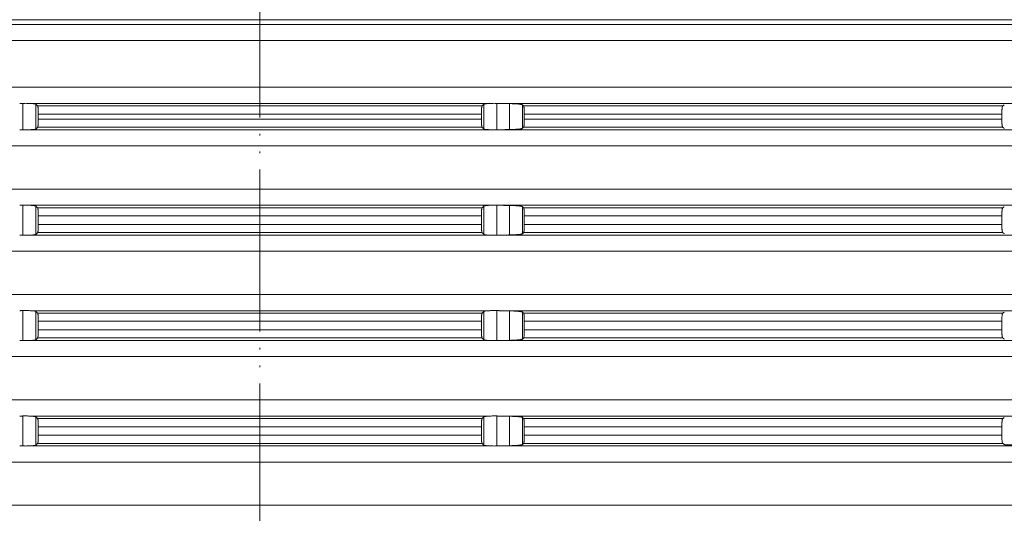
# Model space of a CAD drawing. Units: millimetres. Extents: x 2673 to 4786, y 0 to 1485.
# Drawn here: x 3975 to 4036, y 696 to 727 of the extents above; entities that cross this region are included whole.
import ezdxf

# ---------------------------------------------------------------- set-up
doc = ezdxf.new("R2010")
doc.units = ezdxf.units.MM
doc.linetypes.add('ACAD_ISO04W100', pattern=[30, 24, -3, 0, -3])
doc.linetypes.add('PHANTOM', pattern=[13, 10, -1, 0, -1, 0, -1])
doc.layers.add('вспомогательный', color=140, linetype='Continuous', lineweight=20)
doc.layers.add('Оси', color=10, linetype='ACAD_ISO04W100', lineweight=13)

# ---------------------------------------------------------------- blocks, each defined once
blk = doc.blocks.new('HL8500_Artikel', base_point=(-1880.51, 530.347))
at = {"layer": 'вспомогательный', "linetype": 'Continuous'}
for p, q in [((-1665.001, 608.966), (-1517.052, 608.966)), ((-1661.694, 608.677), (-1520.359, 608.677)), ((-1660.781, 607.681), (-1521.272, 607.681)), ((-1660.781, 604.796), (-1521.272, 604.796)), ((-1605.634, 602.173), (-1605.634, 603.804)), ((-1605.192, 603.8), (-1576.862, 603.8)), ((-1576.42, 602.173), (-1576.42, 603.804)), ((-1576.226, 603.8), (-1520.359, 603.8)), ((-1575.634, 602.188), (-1575.634, 603.789)), ((-1604.837, 602.222), (-1604.837, 603.755)), ((-1604.722, 603.644), (-1577.332, 603.644)), ((-1577.217, 602.222), (-1577.217, 603.755)), ((-1574.837, 602.266), (-1574.837, 603.711)), ((-1574.769, 603.644), (-1545.245, 603.644)), ((-1604.681, 603.146), (-1604.681, 602.831)), ((-1604.681, 603.146), (-1577.373, 603.146)), ((-1604.681, 602.831), (-1577.373, 602.831)), ((-1577.373, 603.146), (-1577.373, 602.831)), ((-1574.729, 603.146), (-1545.3, 603.146)), ((-1574.729, 603.146), (-1574.729, 602.831)), ((-1574.729, 602.831), (-1545.3, 602.831)), ((-1545.3, 603.146), (-1545.3, 602.831)), ((-1605.192, 602.177), (-1576.862, 602.177)), ((-1604.722, 602.333), (-1577.332, 602.333)), ((-1576.226, 602.177), (-1520.359, 602.177)), ((-1574.769, 602.333), (-1545.245, 602.333)), ((-1660.781, 601.181), (-1521.272, 601.181)), ((-1660.781, 598.514), (-1521.272, 598.514)), ((-1605.634, 595.673), (-1605.634, 597.522)), ((-1605.192, 597.517), (-1576.862, 597.517)), ((-1604.837, 595.722), (-1604.837, 597.472)), ((-1604.722, 597.362), (-1577.332, 597.362)), ((-1577.217, 595.722), (-1577.217, 597.472)), ((-1576.42, 595.673), (-1576.42, 597.522)), ((-1576.226, 597.517), (-1520.359, 597.517)), ((-1575.634, 595.688), (-1575.634, 597.506)), ((-1574.837, 595.766), (-1574.837, 597.429)), ((-1574.769, 597.362), (-1545.245, 597.362)), ((-1604.681, 596.331), (-1604.681, 596.863)), ((-1604.681, 596.863), (-1577.373, 596.863)), ((-1577.373, 596.331), (-1577.373, 596.863)), ((-1574.729, 596.331), (-1574.729, 596.863)), ((-1574.729, 596.863), (-1545.3, 596.863)), ((-1545.3, 596.331), (-1545.3, 596.863)), ((-1604.681, 596.331), (-1577.373, 596.331)), ((-1574.729, 596.331), (-1545.3, 596.331)), ((-1605.192, 595.677), (-1576.862, 595.677)), ((-1604.722, 595.833), (-1577.332, 595.833)), ((-1576.226, 595.677), (-1520.359, 595.677)), ((-1574.769, 595.833), (-1545.245, 595.833)), ((-1660.781, 594.681), (-1521.272, 594.681)), ((-1660.781, 592.014), (-1521.272, 592.014)), ((-1605.634, 589.173), (-1605.634, 591.022)), ((-1605.192, 591.017), (-1576.862, 591.017)), ((-1604.837, 589.222), (-1604.837, 590.972)), ((-1604.722, 590.862), (-1577.332, 590.862)), ((-1577.217, 589.222), (-1577.217, 590.972)), ((-1576.42, 589.173), (-1576.42, 591.022)), ((-1576.226, 591.017), (-1520.359, 591.017)), ((-1575.634, 589.188), (-1575.634, 591.006)), ((-1574.837, 589.266), (-1574.837, 590.929)), ((-1574.769, 590.862), (-1545.245, 590.862)), ((-1604.681, 590.363), (-1604.681, 589.831)), ((-1604.681, 590.363), (-1577.373, 590.363)), ((-1604.681, 589.831), (-1577.373, 589.831)), ((-1577.373, 590.363), (-1577.373, 589.831)), ((-1574.729, 590.363), (-1574.729, 589.831)), ((-1574.729, 590.363), (-1545.3, 590.363)), ((-1574.729, 589.831), (-1545.3, 589.831)), ((-1545.3, 590.363), (-1545.3, 589.831)), ((-1604.722, 589.333), (-1577.332, 589.333)), ((-1574.769, 589.333), (-1545.245, 589.333)), ((-1605.192, 589.177), (-1576.862, 589.177)), ((-1576.226, 589.177), (-1520.359, 589.177)), ((-1660.781, 588.181), (-1521.272, 588.181)), ((-1660.781, 585.514), (-1521.272, 585.514)), ((-1605.634, 582.673), (-1605.634, 584.522)), ((-1605.192, 584.517), (-1576.862, 584.517)), ((-1604.837, 582.722), (-1604.837, 584.472)), ((-1604.722, 584.362), (-1577.332, 584.362)), ((-1577.217, 582.722), (-1577.217, 584.472)), ((-1576.42, 582.673), (-1576.42, 584.522)), ((-1576.226, 584.517), (-1520.359, 584.517)), ((-1575.634, 582.688), (-1575.634, 584.506)), ((-1574.837, 582.766), (-1574.837, 584.429)), ((-1574.769, 584.362), (-1545.245, 584.362)), ((-1604.681, 583.331), (-1604.681, 583.863)), ((-1604.681, 583.863), (-1577.373, 583.863)), ((-1577.373, 583.331), (-1577.373, 583.863)), ((-1574.729, 583.863), (-1545.3, 583.863)), ((-1574.729, 583.331), (-1574.729, 583.863)), ((-1545.3, 583.331), (-1545.3, 583.863)), ((-1604.681, 583.331), (-1577.373, 583.331)), ((-1574.729, 583.331), (-1545.3, 583.331)), ((-1605.192, 582.677), (-1576.862, 582.677)), ((-1604.722, 582.833), (-1577.332, 582.833)), ((-1576.226, 582.677), (-1520.359, 582.677)), ((-1574.769, 582.833), (-1545.245, 582.833)), ((-1660.781, 581.681), (-1521.272, 581.681)), ((-1660.781, 579.014), (-1521.272, 579.014))]:
    blk.add_line(p, q, dxfattribs=at)
for points in [[(-1605.828, 603.8), (-1605.779, 603.801), (-1605.731, 603.802), (-1605.682, 603.803), (-1605.634, 603.804)], [(-1605.634, 603.804), (-1605.521, 603.806), (-1605.403, 603.806), (-1605.29, 603.803), (-1605.192, 603.8)], [(-1604.837, 603.755), (-1604.849, 603.762), (-1604.872, 603.769), (-1604.901, 603.775), (-1604.946, 603.782), (-1604.996, 603.787), (-1605.054, 603.792), (-1605.126, 603.797), (-1605.192, 603.8)], [(-1576.862, 603.8), (-1576.927, 603.797), (-1577, 603.792), (-1577.058, 603.787), (-1577.108, 603.782), (-1577.146, 603.776), (-1577.182, 603.769), (-1577.202, 603.763), (-1577.217, 603.755)], [(-1576.862, 603.8), (-1576.763, 603.803), (-1576.651, 603.806), (-1576.533, 603.806), (-1576.42, 603.804)], [(-1576.42, 603.804), (-1576.371, 603.803), (-1576.323, 603.802), (-1576.274, 603.801), (-1576.226, 603.8)], [(-1575.634, 603.789), (-1575.782, 603.791), (-1575.93, 603.794), (-1576.078, 603.797), (-1576.226, 603.8)], [(-1574.837, 603.711), (-1574.852, 603.72), (-1574.879, 603.728), (-1574.922, 603.738), (-1574.966, 603.745), (-1575.018, 603.752), (-1575.093, 603.76), (-1575.252, 603.773), (-1575.434, 603.783), (-1575.533, 603.786), (-1575.634, 603.789)], [(-1604.722, 603.644), (-1604.751, 603.672), (-1604.779, 603.699), (-1604.808, 603.727), (-1604.837, 603.755)], [(-1604.681, 603.146), (-1604.681, 603.181), (-1604.681, 603.227), (-1604.682, 603.281), (-1604.684, 603.34), (-1604.686, 603.382), (-1604.689, 603.432), (-1604.693, 603.487), (-1604.698, 603.541), (-1604.704, 603.586), (-1604.711, 603.618), (-1604.717, 603.636), (-1604.722, 603.644)], [(-1577.332, 603.644), (-1577.337, 603.635), (-1577.343, 603.618), (-1577.347, 603.598), (-1577.352, 603.565), (-1577.357, 603.525), (-1577.361, 603.487), (-1577.364, 603.452), (-1577.367, 603.403), (-1577.369, 603.34), (-1577.371, 603.307), (-1577.372, 603.263), (-1577.373, 603.209), (-1577.373, 603.146)], [(-1577.217, 603.755), (-1577.246, 603.727), (-1577.274, 603.699), (-1577.303, 603.672), (-1577.332, 603.644)], [(-1574.769, 603.644), (-1574.786, 603.661), (-1574.803, 603.677), (-1574.82, 603.694), (-1574.837, 603.711)], [(-1574.729, 603.146), (-1574.729, 603.193), (-1574.73, 603.235), (-1574.73, 603.27), (-1574.733, 603.347), (-1574.736, 603.419), (-1574.741, 603.484), (-1574.744, 603.517), (-1574.746, 603.544), (-1574.749, 603.564), (-1574.754, 603.594), (-1574.759, 603.618), (-1574.764, 603.636), (-1574.769, 603.644)], [(-1545.245, 603.644), (-1545.25, 603.638), (-1545.255, 603.629), (-1545.261, 603.612), (-1545.269, 603.584), (-1545.275, 603.55), (-1545.281, 603.51), (-1545.287, 603.453), (-1545.292, 603.402), (-1545.294, 603.361), (-1545.297, 603.308), (-1545.299, 603.245), (-1545.3, 603.19), (-1545.3, 603.146)], [(-1545.147, 603.714), (-1545.171, 603.697), (-1545.196, 603.679), (-1545.22, 603.661), (-1545.245, 603.644)], [(-1604.722, 602.333), (-1604.717, 602.341), (-1604.711, 602.358), (-1604.705, 602.384), (-1604.701, 602.411), (-1604.699, 602.431), (-1604.696, 602.457), (-1604.693, 602.49), (-1604.69, 602.525), (-1604.687, 602.573), (-1604.684, 602.636), (-1604.681, 602.732), (-1604.681, 602.831)], [(-1577.373, 602.831), (-1577.373, 602.768), (-1577.372, 602.714), (-1577.371, 602.67), (-1577.369, 602.636), (-1577.367, 602.573), (-1577.364, 602.525), (-1577.361, 602.49), (-1577.358, 602.457), (-1577.355, 602.431), (-1577.352, 602.411), (-1577.348, 602.382), (-1577.343, 602.358), (-1577.337, 602.341), (-1577.332, 602.333)], [(-1574.769, 602.333), (-1574.763, 602.343), (-1574.759, 602.359), (-1574.752, 602.392), (-1574.746, 602.437), (-1574.741, 602.492), (-1574.738, 602.535), (-1574.734, 602.592), (-1574.732, 602.655), (-1574.73, 602.707), (-1574.729, 602.775), (-1574.729, 602.831)], [(-1545.3, 602.831), (-1545.3, 602.765), (-1545.298, 602.711), (-1545.297, 602.668), (-1545.294, 602.62), (-1545.292, 602.574), (-1545.287, 602.524), (-1545.281, 602.467), (-1545.273, 602.416), (-1545.265, 602.376), (-1545.255, 602.348), (-1545.25, 602.338), (-1545.245, 602.333)], [(-1605.634, 602.173), (-1605.682, 602.174), (-1605.731, 602.175), (-1605.779, 602.176), (-1605.828, 602.177)], [(-1605.192, 602.177), (-1605.29, 602.173), (-1605.403, 602.171), (-1605.521, 602.171), (-1605.634, 602.173)], [(-1605.192, 602.177), (-1605.126, 602.18), (-1605.054, 602.185), (-1605.001, 602.189), (-1604.946, 602.195), (-1604.904, 602.201), (-1604.872, 602.208), (-1604.848, 602.216), (-1604.837, 602.222)], [(-1604.837, 602.222), (-1604.808, 602.25), (-1604.779, 602.277), (-1604.751, 602.305), (-1604.722, 602.333)], [(-1577.332, 602.333), (-1577.303, 602.305), (-1577.274, 602.277), (-1577.246, 602.25), (-1577.217, 602.222)], [(-1577.217, 602.222), (-1577.181, 602.208), (-1577.108, 602.195), (-1577.063, 602.19), (-1577, 602.185), (-1576.927, 602.18), (-1576.862, 602.177)], [(-1576.42, 602.173), (-1576.533, 602.171), (-1576.651, 602.171), (-1576.763, 602.173), (-1576.862, 602.177)], [(-1576.226, 602.177), (-1576.274, 602.176), (-1576.323, 602.175), (-1576.371, 602.174), (-1576.42, 602.173)], [(-1576.226, 602.177), (-1576.078, 602.18), (-1575.93, 602.183), (-1575.782, 602.185), (-1575.634, 602.188)], [(-1575.634, 602.188), (-1575.544, 602.19), (-1575.434, 602.194), (-1575.33, 602.199), (-1575.251, 602.204), (-1575.16, 602.211), (-1575.093, 602.217), (-1575.004, 602.226), (-1574.932, 602.237), (-1574.879, 602.248), (-1574.854, 602.256), (-1574.837, 602.266)], [(-1574.837, 602.266), (-1574.82, 602.283), (-1574.803, 602.299), (-1574.786, 602.316), (-1574.769, 602.333)], [(-1545.245, 602.333), (-1545.22, 602.315), (-1545.196, 602.298), (-1545.171, 602.28), (-1545.147, 602.263)], [(-1605.828, 597.517), (-1605.779, 597.518), (-1605.731, 597.519), (-1605.682, 597.52), (-1605.634, 597.522)], [(-1605.634, 597.522), (-1605.521, 597.524), (-1605.403, 597.524), (-1605.29, 597.521), (-1605.192, 597.517)], [(-1604.837, 597.472), (-1604.851, 597.48), (-1604.872, 597.487), (-1604.908, 597.494), (-1604.946, 597.499), (-1605.054, 597.51), (-1605.192, 597.517)], [(-1604.722, 597.362), (-1604.751, 597.389), (-1604.779, 597.417), (-1604.808, 597.445), (-1604.837, 597.472)], [(-1604.681, 596.863), (-1604.681, 596.926), (-1604.682, 596.981), (-1604.683, 597.025), (-1604.684, 597.058), (-1604.686, 597.1), (-1604.689, 597.15), (-1604.693, 597.204), (-1604.696, 597.237), (-1604.699, 597.263), (-1604.701, 597.283), (-1604.706, 597.316), (-1604.711, 597.336), (-1604.717, 597.354), (-1604.722, 597.362)], [(-1577.332, 597.362), (-1577.337, 597.354), (-1577.343, 597.336), (-1577.349, 597.303), (-1577.355, 597.259), (-1577.361, 597.204), (-1577.364, 597.17), (-1577.367, 597.121), (-1577.369, 597.058), (-1577.372, 596.963), (-1577.373, 596.863)], [(-1577.217, 597.472), (-1577.246, 597.445), (-1577.274, 597.417), (-1577.303, 597.389), (-1577.332, 597.362)], [(-1576.862, 597.517), (-1576.927, 597.514), (-1577, 597.51), (-1577.058, 597.505), (-1577.108, 597.499), (-1577.149, 597.493), (-1577.182, 597.487), (-1577.204, 597.48), (-1577.217, 597.472)], [(-1576.862, 597.517), (-1576.763, 597.521), (-1576.651, 597.524), (-1576.533, 597.524), (-1576.42, 597.522)], [(-1576.42, 597.522), (-1576.371, 597.52), (-1576.323, 597.519), (-1576.274, 597.518), (-1576.226, 597.517)], [(-1575.634, 597.506), (-1575.782, 597.509), (-1575.93, 597.512), (-1576.078, 597.515), (-1576.226, 597.517)], [(-1574.837, 597.429), (-1574.854, 597.438), (-1574.879, 597.446), (-1574.912, 597.454), (-1574.966, 597.463), (-1575.032, 597.471), (-1575.093, 597.478), (-1575.252, 597.491), (-1575.434, 597.5), (-1575.544, 597.504), (-1575.634, 597.506)], [(-1574.769, 597.362), (-1574.786, 597.378), (-1574.803, 597.395), (-1574.82, 597.412), (-1574.837, 597.429)], [(-1574.729, 596.863), (-1574.729, 596.926), (-1574.73, 596.987), (-1574.732, 597.032), (-1574.733, 597.071), (-1574.734, 597.102), (-1574.737, 597.142), (-1574.739, 597.175), (-1574.741, 597.202), (-1574.746, 597.258), (-1574.752, 597.302), (-1574.759, 597.336), (-1574.764, 597.354), (-1574.769, 597.362)], [(-1545.245, 597.362), (-1545.25, 597.356), (-1545.255, 597.346), (-1545.265, 597.319), (-1545.273, 597.279), (-1545.281, 597.228), (-1545.284, 597.2), (-1545.288, 597.165), (-1545.292, 597.12), (-1545.294, 597.074), (-1545.297, 597.026), (-1545.299, 596.946), (-1545.3, 596.863)], [(-1545.147, 597.432), (-1545.171, 597.414), (-1545.196, 597.397), (-1545.22, 597.379), (-1545.245, 597.362)], [(-1604.722, 595.833), (-1604.717, 595.841), (-1604.711, 595.858), (-1604.706, 595.882), (-1604.701, 595.911), (-1604.697, 595.948), (-1604.693, 595.99), (-1604.69, 596.025), (-1604.687, 596.073), (-1604.684, 596.136), (-1604.681, 596.232), (-1604.681, 596.331)], [(-1577.373, 596.331), (-1577.373, 596.295), (-1577.372, 596.249), (-1577.371, 596.196), (-1577.369, 596.136), (-1577.366, 596.059), (-1577.361, 595.99), (-1577.358, 595.957), (-1577.355, 595.931), (-1577.352, 595.911), (-1577.348, 595.884), (-1577.343, 595.858), (-1577.337, 595.841), (-1577.332, 595.833)], [(-1574.769, 595.833), (-1574.764, 595.842), (-1574.759, 595.859), (-1574.754, 595.88), (-1574.749, 595.913), (-1574.745, 595.945), (-1574.741, 595.992), (-1574.737, 596.04), (-1574.734, 596.092), (-1574.732, 596.155), (-1574.73, 596.207), (-1574.73, 596.262), (-1574.729, 596.331)], [(-1545.3, 596.331), (-1545.3, 596.265), (-1545.298, 596.211), (-1545.297, 596.168), (-1545.294, 596.12), (-1545.292, 596.074), (-1545.287, 596.024), (-1545.281, 595.967), (-1545.277, 595.935), (-1545.272, 595.911), (-1545.269, 595.892), (-1545.262, 595.867), (-1545.255, 595.848), (-1545.25, 595.839), (-1545.245, 595.833)], [(-1605.634, 595.673), (-1605.682, 595.674), (-1605.731, 595.675), (-1605.779, 595.676), (-1605.828, 595.677)], [(-1605.192, 595.677), (-1605.29, 595.673), (-1605.403, 595.671), (-1605.521, 595.671), (-1605.634, 595.673)], [(-1605.192, 595.677), (-1605.12, 595.68), (-1605.054, 595.685), (-1604.99, 595.69), (-1604.946, 595.695), (-1604.908, 595.7), (-1604.872, 595.708), (-1604.848, 595.716), (-1604.837, 595.722)], [(-1604.837, 595.722), (-1604.808, 595.75), (-1604.779, 595.777), (-1604.751, 595.805), (-1604.722, 595.833)], [(-1577.332, 595.833), (-1577.303, 595.805), (-1577.274, 595.777), (-1577.246, 595.75), (-1577.217, 595.722)], [(-1577.217, 595.722), (-1577.181, 595.708), (-1577.108, 595.695), (-1576.999, 595.685), (-1576.862, 595.677)], [(-1576.42, 595.673), (-1576.533, 595.671), (-1576.651, 595.671), (-1576.763, 595.673), (-1576.862, 595.677)], [(-1576.226, 595.677), (-1576.274, 595.676), (-1576.323, 595.675), (-1576.371, 595.674), (-1576.42, 595.673)], [(-1576.226, 595.677), (-1576.078, 595.68), (-1575.93, 595.683), (-1575.782, 595.685), (-1575.634, 595.688)], [(-1575.634, 595.688), (-1575.533, 595.691), (-1575.434, 595.694), (-1575.34, 595.699), (-1575.251, 595.704), (-1575.168, 595.71), (-1575.093, 595.717), (-1575.004, 595.726), (-1574.932, 595.737), (-1574.879, 595.748), (-1574.849, 595.758), (-1574.837, 595.766)], [(-1574.837, 595.766), (-1574.82, 595.783), (-1574.803, 595.799), (-1574.786, 595.816), (-1574.769, 595.833)], [(-1545.245, 595.833), (-1545.22, 595.815), (-1545.196, 595.798), (-1545.171, 595.78), (-1545.147, 595.763)], [(-1605.828, 591.017), (-1605.779, 591.018), (-1605.731, 591.019), (-1605.682, 591.02), (-1605.634, 591.022)], [(-1605.634, 591.022), (-1605.521, 591.024), (-1605.403, 591.024), (-1605.29, 591.021), (-1605.192, 591.017)], [(-1604.837, 590.972), (-1604.872, 590.987), (-1604.946, 590.999), (-1605.001, 591.005), (-1605.054, 591.01), (-1605.126, 591.014), (-1605.192, 591.017)], [(-1604.722, 590.862), (-1604.751, 590.889), (-1604.779, 590.917), (-1604.808, 590.945), (-1604.837, 590.972)], [(-1604.681, 590.363), (-1604.681, 590.426), (-1604.682, 590.481), (-1604.683, 590.525), (-1604.684, 590.558), (-1604.688, 590.635), (-1604.693, 590.704), (-1604.696, 590.737), (-1604.699, 590.763), (-1604.701, 590.783), (-1604.706, 590.813), (-1604.711, 590.836), (-1604.717, 590.854), (-1604.722, 590.862)], [(-1577.332, 590.862), (-1577.338, 590.851), (-1577.343, 590.836), (-1577.349, 590.803), (-1577.355, 590.759), (-1577.361, 590.704), (-1577.365, 590.65), (-1577.368, 590.6), (-1577.369, 590.558), (-1577.371, 590.511), (-1577.372, 590.445), (-1577.373, 590.363)], [(-1577.217, 590.972), (-1577.246, 590.945), (-1577.274, 590.917), (-1577.303, 590.889), (-1577.332, 590.862)], [(-1576.862, 591.017), (-1576.999, 591.01), (-1577.108, 590.999), (-1577.181, 590.987), (-1577.217, 590.972)], [(-1576.862, 591.017), (-1576.763, 591.021), (-1576.651, 591.024), (-1576.533, 591.024), (-1576.42, 591.022)], [(-1576.42, 591.022), (-1576.371, 591.02), (-1576.323, 591.019), (-1576.274, 591.018), (-1576.226, 591.017)], [(-1575.634, 591.006), (-1575.782, 591.009), (-1575.93, 591.012), (-1576.078, 591.015), (-1576.226, 591.017)], [(-1574.837, 590.929), (-1574.849, 590.936), (-1574.879, 590.946), (-1574.899, 590.951), (-1574.928, 590.956), (-1574.966, 590.963), (-1575.025, 590.971), (-1575.093, 590.978), (-1575.168, 590.985), (-1575.251, 590.991), (-1575.301, 590.994), (-1575.362, 590.997), (-1575.434, 591), (-1575.533, 591.004), (-1575.634, 591.006)], [(-1574.769, 590.862), (-1574.786, 590.878), (-1574.803, 590.895), (-1574.82, 590.912), (-1574.837, 590.929)], [(-1574.729, 590.363), (-1574.73, 590.433), (-1574.73, 590.487), (-1574.734, 590.602), (-1574.741, 590.702), (-1574.744, 590.74), (-1574.749, 590.782), (-1574.753, 590.809), (-1574.759, 590.836), (-1574.764, 590.852), (-1574.769, 590.862)], [(-1545.245, 590.862), (-1545.25, 590.855), (-1545.255, 590.846), (-1545.261, 590.83), (-1545.269, 590.802), (-1545.276, 590.764), (-1545.281, 590.728), (-1545.287, 590.67), (-1545.292, 590.62), (-1545.295, 590.57), (-1545.297, 590.526), (-1545.299, 590.446), (-1545.3, 590.363)], [(-1545.147, 590.932), (-1545.171, 590.914), (-1545.196, 590.897), (-1545.22, 590.879), (-1545.245, 590.862)], [(-1604.722, 589.333), (-1604.717, 589.341), (-1604.711, 589.358), (-1604.705, 589.384), (-1604.701, 589.411), (-1604.699, 589.431), (-1604.696, 589.457), (-1604.693, 589.49), (-1604.69, 589.525), (-1604.687, 589.573), (-1604.684, 589.636), (-1604.683, 589.67), (-1604.682, 589.714), (-1604.681, 589.768), (-1604.681, 589.831)], [(-1577.373, 589.831), (-1577.372, 589.732), (-1577.369, 589.636), (-1577.368, 589.595), (-1577.365, 589.545), (-1577.361, 589.49), (-1577.357, 589.452), (-1577.352, 589.411), (-1577.348, 589.382), (-1577.343, 589.358), (-1577.338, 589.343), (-1577.332, 589.333)], [(-1574.769, 589.333), (-1574.764, 589.341), (-1574.759, 589.359), (-1574.752, 589.392), (-1574.746, 589.437), (-1574.741, 589.492), (-1574.737, 589.546), (-1574.734, 589.592), (-1574.732, 589.655), (-1574.73, 589.707), (-1574.73, 589.754), (-1574.729, 589.795), (-1574.729, 589.831)], [(-1545.3, 589.831), (-1545.299, 589.749), (-1545.297, 589.668), (-1545.295, 589.624), (-1545.292, 589.574), (-1545.287, 589.518), (-1545.281, 589.467), (-1545.273, 589.416), (-1545.265, 589.376), (-1545.255, 589.348), (-1545.25, 589.339), (-1545.245, 589.333)], [(-1605.192, 589.177), (-1605.126, 589.18), (-1605.054, 589.185), (-1605.001, 589.189), (-1604.946, 589.195), (-1604.872, 589.208), (-1604.837, 589.222)], [(-1604.837, 589.222), (-1604.808, 589.25), (-1604.779, 589.277), (-1604.751, 589.305), (-1604.722, 589.333)], [(-1577.332, 589.333), (-1577.303, 589.305), (-1577.274, 589.277), (-1577.246, 589.25), (-1577.217, 589.222)], [(-1577.217, 589.222), (-1577.202, 589.214), (-1577.182, 589.208), (-1577.149, 589.201), (-1577.108, 589.195), (-1577.063, 589.19), (-1577, 589.185), (-1576.934, 589.18), (-1576.862, 589.177)], [(-1575.634, 589.188), (-1575.533, 589.191), (-1575.434, 589.194), (-1575.362, 589.197), (-1575.301, 589.201), (-1575.251, 589.204), (-1575.168, 589.21), (-1575.093, 589.217), (-1575.004, 589.226), (-1574.932, 589.237), (-1574.879, 589.248), (-1574.849, 589.258), (-1574.837, 589.266)], [(-1574.837, 589.266), (-1574.82, 589.283), (-1574.803, 589.299), (-1574.786, 589.316), (-1574.769, 589.333)], [(-1545.245, 589.333), (-1545.22, 589.315), (-1545.196, 589.298), (-1545.171, 589.28), (-1545.147, 589.263)], [(-1605.634, 589.173), (-1605.682, 589.174), (-1605.731, 589.175), (-1605.779, 589.176), (-1605.828, 589.177)], [(-1605.192, 589.177), (-1605.29, 589.173), (-1605.403, 589.171), (-1605.521, 589.171), (-1605.634, 589.173)], [(-1576.42, 589.173), (-1576.533, 589.171), (-1576.651, 589.171), (-1576.763, 589.173), (-1576.862, 589.177)], [(-1576.226, 589.177), (-1576.274, 589.176), (-1576.323, 589.175), (-1576.371, 589.174), (-1576.42, 589.173)], [(-1576.226, 589.177), (-1576.078, 589.18), (-1575.93, 589.183), (-1575.782, 589.185), (-1575.634, 589.188)], [(-1605.828, 584.517), (-1605.779, 584.518), (-1605.731, 584.519), (-1605.682, 584.52), (-1605.634, 584.522)], [(-1605.634, 584.522), (-1605.521, 584.524), (-1605.403, 584.524), (-1605.29, 584.521), (-1605.192, 584.517)], [(-1604.837, 584.472), (-1604.849, 584.48), (-1604.872, 584.487), (-1604.904, 584.493), (-1604.946, 584.499), (-1605.001, 584.505), (-1605.054, 584.51), (-1605.113, 584.514), (-1605.192, 584.517)], [(-1604.722, 584.362), (-1604.751, 584.389), (-1604.779, 584.417), (-1604.808, 584.445), (-1604.837, 584.472)], [(-1604.681, 583.863), (-1604.681, 583.945), (-1604.683, 584.011), (-1604.684, 584.058), (-1604.687, 584.121), (-1604.69, 584.17), (-1604.693, 584.204), (-1604.697, 584.247), (-1604.701, 584.283), (-1604.706, 584.313), (-1604.711, 584.336), (-1604.716, 584.351), (-1604.722, 584.362)], [(-1577.332, 584.362), (-1577.338, 584.351), (-1577.343, 584.336), (-1577.348, 584.313), (-1577.352, 584.283), (-1577.357, 584.247), (-1577.361, 584.204), (-1577.364, 584.17), (-1577.367, 584.121), (-1577.369, 584.058), (-1577.371, 584.011), (-1577.372, 583.945), (-1577.373, 583.863)], [(-1577.217, 584.472), (-1577.246, 584.445), (-1577.274, 584.417), (-1577.303, 584.389), (-1577.332, 584.362)], [(-1576.862, 584.517), (-1576.957, 584.513), (-1577.039, 584.507), (-1577.108, 584.499), (-1577.153, 584.493), (-1577.182, 584.487), (-1577.204, 584.48), (-1577.217, 584.472)], [(-1576.862, 584.517), (-1576.763, 584.521), (-1576.651, 584.524), (-1576.533, 584.524), (-1576.42, 584.522)], [(-1576.42, 584.522), (-1576.371, 584.52), (-1576.323, 584.519), (-1576.274, 584.518), (-1576.226, 584.517)], [(-1575.634, 584.506), (-1575.782, 584.509), (-1575.93, 584.512), (-1576.078, 584.515), (-1576.226, 584.517)], [(-1574.837, 584.429), (-1574.849, 584.436), (-1574.879, 584.446), (-1574.932, 584.457), (-1575.004, 584.468), (-1575.093, 584.478), (-1575.168, 584.485), (-1575.251, 584.491), (-1575.35, 584.496), (-1575.434, 584.5), (-1575.489, 584.502), (-1575.557, 584.504), (-1575.634, 584.506)], [(-1574.769, 584.362), (-1574.786, 584.378), (-1574.803, 584.395), (-1574.82, 584.412), (-1574.837, 584.429)], [(-1574.729, 583.863), (-1574.729, 583.919), (-1574.73, 583.987), (-1574.732, 584.052), (-1574.734, 584.102), (-1574.737, 584.154), (-1574.741, 584.202), (-1574.744, 584.24), (-1574.749, 584.282), (-1574.753, 584.309), (-1574.759, 584.336), (-1574.764, 584.352), (-1574.769, 584.362)], [(-1545.245, 584.362), (-1545.25, 584.356), (-1545.255, 584.346), (-1545.261, 584.33), (-1545.269, 584.302), (-1545.272, 584.284), (-1545.277, 584.259), (-1545.281, 584.228), (-1545.287, 584.17), (-1545.292, 584.12), (-1545.294, 584.079), (-1545.297, 584.026), (-1545.298, 583.984), (-1545.3, 583.929), (-1545.3, 583.863)], [(-1545.147, 584.432), (-1545.171, 584.414), (-1545.196, 584.397), (-1545.22, 584.379), (-1545.245, 584.362)], [(-1604.722, 582.833), (-1604.716, 582.842), (-1604.711, 582.858), (-1604.706, 582.879), (-1604.701, 582.911), (-1604.697, 582.948), (-1604.693, 582.99), (-1604.688, 583.059), (-1604.684, 583.136), (-1604.683, 583.17), (-1604.682, 583.214), (-1604.681, 583.268), (-1604.681, 583.331)], [(-1577.373, 583.331), (-1577.373, 583.268), (-1577.372, 583.214), (-1577.371, 583.17), (-1577.369, 583.136), (-1577.367, 583.073), (-1577.364, 583.025), (-1577.361, 582.99), (-1577.357, 582.948), (-1577.352, 582.911), (-1577.348, 582.884), (-1577.343, 582.858), (-1577.337, 582.841), (-1577.332, 582.833)], [(-1574.769, 582.833), (-1574.763, 582.843), (-1574.759, 582.859), (-1574.754, 582.883), (-1574.749, 582.913), (-1574.744, 582.954), (-1574.741, 582.992), (-1574.734, 583.092), (-1574.73, 583.207), (-1574.729, 583.275), (-1574.729, 583.331)], [(-1545.3, 583.331), (-1545.299, 583.249), (-1545.297, 583.168), (-1545.295, 583.124), (-1545.292, 583.074), (-1545.287, 583.018), (-1545.281, 582.967), (-1545.275, 582.926), (-1545.269, 582.892), (-1545.262, 582.867), (-1545.255, 582.848), (-1545.25, 582.838), (-1545.245, 582.833)], [(-1605.634, 582.673), (-1605.682, 582.674), (-1605.731, 582.675), (-1605.779, 582.676), (-1605.828, 582.677)], [(-1605.192, 582.677), (-1605.29, 582.673), (-1605.403, 582.671), (-1605.521, 582.671), (-1605.634, 582.673)], [(-1605.192, 582.677), (-1605.126, 582.68), (-1605.054, 582.685), (-1605.001, 582.689), (-1604.946, 582.695), (-1604.908, 582.7), (-1604.872, 582.708), (-1604.851, 582.714), (-1604.837, 582.722)], [(-1604.837, 582.722), (-1604.808, 582.75), (-1604.779, 582.777), (-1604.751, 582.805), (-1604.722, 582.833)], [(-1577.332, 582.833), (-1577.303, 582.805), (-1577.274, 582.777), (-1577.246, 582.75), (-1577.217, 582.722)], [(-1577.217, 582.722), (-1577.204, 582.715), (-1577.182, 582.708), (-1577.153, 582.702), (-1577.108, 582.695), (-1577.039, 582.688), (-1576.957, 582.682), (-1576.862, 582.677)], [(-1576.42, 582.673), (-1576.533, 582.671), (-1576.651, 582.671), (-1576.763, 582.673), (-1576.862, 582.677)], [(-1576.226, 582.677), (-1576.274, 582.676), (-1576.323, 582.675), (-1576.371, 582.674), (-1576.42, 582.673)], [(-1576.226, 582.677), (-1576.078, 582.68), (-1575.93, 582.683), (-1575.782, 582.685), (-1575.634, 582.688)], [(-1575.634, 582.688), (-1575.544, 582.69), (-1575.434, 582.694), (-1575.34, 582.699), (-1575.251, 582.704), (-1575.16, 582.711), (-1575.093, 582.717), (-1575.025, 582.724), (-1574.966, 582.732), (-1574.922, 582.739), (-1574.879, 582.748), (-1574.852, 582.757), (-1574.837, 582.766)], [(-1574.837, 582.766), (-1574.82, 582.783), (-1574.803, 582.799), (-1574.786, 582.816), (-1574.769, 582.833)], [(-1545.245, 582.833), (-1545.22, 582.815), (-1545.196, 582.798), (-1545.171, 582.78), (-1545.147, 582.763)], [(-1545.147, 582.763), (-1545.132, 582.757), (-1545.104, 582.752), (-1545.061, 582.748), (-1545.017, 582.745), (-1544.952, 582.743), (-1544.89, 582.742), (-1544.787, 582.743), (-1544.673, 582.745), (-1544.55, 582.749), (-1544.44, 582.754), (-1544.35, 582.759)]]:
    blk.add_spline(points, degree=3, dxfattribs=at)
at = {"layer": 'Оси', "linetype": 'PHANTOM'}
blk.add_line((-1591.027, 639.327), (-1591.027, 406.847), dxfattribs=at)

msp = doc.modelspace()

# ---------------------------------------------------------------- block references
msp.add_blockref('HL8500_Artikel', (3700.166, 648.24))

doc.saveas('drawing.dxf')
